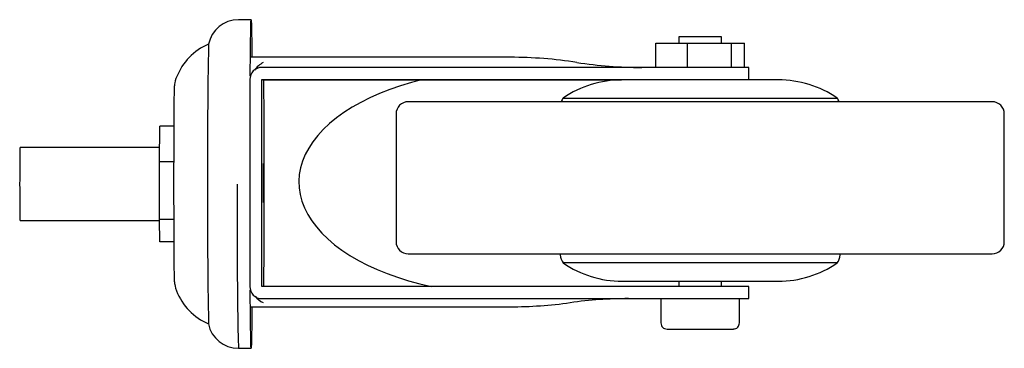
# Paper-space layout '_Снизу' of a CAD drawing. Units: millimetres. Extents: x -50 to 112, y 20 to 74.
import ezdxf

# ---------------------------------------------------------------- set-up
doc = ezdxf.new("R2010")
doc.units = ezdxf.units.MM

psp = doc.layouts.new('_Снизу')

# ---------------------------------------------------------------- linework, layer by layer
at = {"color": 7, "linetype": 'Continuous', "lineweight": 25}
for p, q in [((-12, 73.96), (-14.1, 73.96)), ((54.52, 70.12), (69.12, 70.12)), ((54.52, 66.12), (54.52, 70.12)), ((58.32, 71.12), (58.32, 70.12)), ((65.32, 71.12), (58.32, 71.12)), ((59.68, 70.12), (59.68, 66.12)), ((65.32, 70.12), (65.32, 71.12)), ((66.98, 66.12), (66.98, 70.12)), ((69.12, 66.12), (69.12, 70.12)), ((30.63, 67.79), (-11.98, 67.79)), ((69.82, 66.12), (-10.23, 66.12)), ((69.82, 64.08), (69.82, 66.12)), ((-12.23, 64.12), (-12.23, 30.12)), ((-10.23, 30.12), (-10.23, 64.12)), ((-10.23, 64.12), (59.77, 64.12)), ((-10.07, 64.08), (48.9, 64.08)), ((74.68, 64.08), (48.96, 64.08)), ((58.32, 64.12), (58.32, 64.08)), ((65.32, 64.08), (65.32, 64.12)), ((109.82, 60.48), (13.82, 60.48)), ((39.32, 61.08), (84.32, 61.08)), ((11.82, 58.48), (11.82, 37.48)), ((111.82, 37.48), (111.82, 58.48)), ((-27.06, 50.63), (-27.01, 56.46)), ((-24.73, 56.46), (-27.01, 56.46)), ((-27.04, 52.96), (-50, 52.96)), ((-24.74, 50.63), (-27.06, 50.63)), ((-27.06, 41.14), (-27.06, 50.63)), ((-50, 40.96), (-27.05, 40.96)), ((-24.74, 41.14), (-27.06, 41.14)), ((-26.99, 37.47), (-27.06, 41.14)), ((-24.73, 37.47), (-26.99, 37.47)), ((13.82, 35.48), (109.82, 35.48)), ((38.82, 35.48), (38.82, 35.31)), ((84.82, 35.31), (84.82, 35.48)), ((84.32, 33.99), (39.32, 33.99)), ((48.98, 30.99), (74.66, 30.99)), ((58.32, 30.99), (58.32, 30.12)), ((65.32, 30.12), (65.32, 30.99)), ((69.82, 30.12), (-10.23, 30.12)), ((69.82, 28.12), (69.82, 30.12)), ((-10.23, 28.12), (69.82, 28.12)), ((55.37, 28.12), (55.37, 24.12)), ((68.27, 24.12), (68.27, 28.12)), ((-11.98, 26.79), (30.63, 26.79)), ((56.37, 23.12), (67.27, 23.12)), ((-14.1, 19.96), (-12, 19.96))]:
    psp.add_line(p, q, dxfattribs=at)
at = {"color": 7, "linetype": 'Continuous', "lineweight": 25, "flags": 128}
for points in [[(-12.14, 64.71), (-12.14, 66.05), (-12.13, 67.37), (-12.12, 68.58), (-12.1, 69.67), (-12.09, 70.66), (-12.08, 71.52), (-12.07, 72.26), (-12.06, 72.87), (-12.04, 73.34), (-12.03, 73.69), (-12.02, 73.89), (-12, 73.96), (-11.99, 73.89), (-11.98, 73.69), (-11.96, 73.34), (-11.95, 72.87), (-11.94, 72.26), (-11.93, 71.52), (-11.91, 70.66), (-11.9, 69.67), (-11.89, 68.58), (-11.88, 67.79)], [(-24.27, 64.52), (-24.36, 64.31), (-24.49, 63.9), (-24.56, 63.59), (-24.6, 63.34), (-24.62, 63.14), (-24.64, 62.96), (-24.65, 62.72), (-24.66, 62.44), (-24.67, 62.11), (-24.68, 61.64), (-24.69, 61.16), (-24.69, 60.61), (-24.7, 59.96), (-24.71, 59.22), (-24.71, 58.39), (-24.72, 57.5), (-24.72, 56.53), (-24.73, 55.5), (-24.73, 54.42), (-24.74, 53.31), (-24.74, 52.16), (-24.74, 51.03), (-24.75, 49.87), (-24.75, 49.03), (-24.75, 48.22), (-24.75, 46.96)], [(-10.07, 64.12), (-10.07, 64.12), (-10.07, 64.11), (-10.07, 64.11), (-10.07, 64.1), (-10.07, 64.1), (-10.07, 64.09), (-10.07, 64.09), (-10.07, 64.08)], [(16.04, 64.08), (14.35, 63.64), (12.54, 63.09), (10.8, 62.49), (9.12, 61.83), (7.53, 61.12), (6.01, 60.36), (4.59, 59.56), (3.26, 58.71), (2.02, 57.82), (0.89, 56.89), (-0.14, 55.93), (-1.05, 54.93), (-1.86, 53.91), (-2.54, 52.87), (-3.11, 51.81), (-3.56, 50.73), (-3.89, 49.63), (-4.09, 48.53), (-4.17, 47.43), (-4.12, 46.32), (-3.95, 45.22), (-3.66, 44.13), (-3.24, 43.04), (-2.7, 41.97), (-2.05, 40.92), (-1.27, 39.9), (-0.38, 38.9), (0.61, 37.93), (1.72, 36.99), (2.93, 36.09), (4.23, 35.23), (5.64, 34.41), (7.13, 33.64), (8.7, 32.92), (10.36, 32.25), (12.08, 31.63), (13.88, 31.07), (15.73, 30.57), (17.63, 30.12), (17.63, 30.12)], [(-9.99, 50.33), (-9.99, 50.26), (-10, 50.05), (-10, 49.72), (-10, 49.27), (-10.01, 48.73), (-10.01, 48.11), (-10.01, 47.46), (-10.01, 46.79), (-10.01, 46.13), (-10.01, 45.52), (-10, 44.98), (-10, 44.53), (-10, 44.2), (-9.99, 43.99), (-9.99, 43.92), (-9.98, 43.99), (-9.98, 44.2), (-9.97, 44.53), (-9.97, 44.98), (-9.97, 45.52), (-9.97, 46.13), (-9.97, 46.79), (-9.97, 47.46), (-9.97, 48.11), (-9.97, 48.73), (-9.97, 49.27), (-9.97, 49.72), (-9.98, 50.05), (-9.98, 50.26), (-9.99, 50.33)], [(-24.75, 46.96), (-24.75, 45.51), (-24.75, 44.94), (-24.75, 44), (-24.74, 43.04), (-24.74, 42.04), (-24.74, 41.02), (-24.74, 40.01), (-24.73, 39.02), (-24.73, 38.06), (-24.72, 37.15), (-24.72, 36.29), (-24.71, 35.48), (-24.71, 34.74), (-24.7, 34.07), (-24.69, 33.46), (-24.69, 32.93), (-24.68, 32.47), (-24.67, 32.08), (-24.67, 31.75), (-24.66, 31.48), (-24.65, 31.25), (-24.64, 31), (-24.62, 30.81), (-24.6, 30.63), (-24.57, 30.42), (-24.52, 30.16), (-24.43, 29.83), (-24.29, 29.41)], [(-11.88, 26.79), (-11.88, 26.56), (-11.89, 25.35), (-11.9, 24.25), (-11.91, 23.26), (-11.93, 22.4), (-11.94, 21.66), (-11.95, 21.05), (-11.96, 20.58), (-11.98, 20.24), (-11.99, 20.03), (-12, 19.96), (-12.02, 20.03), (-12.03, 20.24), (-12.04, 20.58), (-12.06, 21.05), (-12.07, 21.66), (-12.08, 22.4), (-12.09, 23.26), (-12.1, 24.25), (-12.12, 25.35), (-12.13, 26.56), (-12.14, 27.87), (-12.14, 29.28), (-12.15, 29.54)]]:
    psp.add_lwpolyline(points, dxfattribs=at)
at = {"color": 7, "linetype": 'Continuous', "lineweight": 25}
for centre, radius, start, end in [((-14.13, 68.98), 4.97, 89.6705, 169.0272), ((-15.18, 60.97), 9.75, 113.1527, 158.6595), ((871.84, 52.5), 891.02, 178.87806, 180.35622), ((-7.39, 62.53), 5.14, 120.7856, 142.7007), ((30.68, -2.93), 70.71, 81.154, 90.0453), ((52.16, 135.05), 68.93, 261.1503, 270.049), ((-10.23, 64.12), 2, 90.0007, 180.0007), ((-1717.93, 47.4), 1708.09, 359.42056, 0.55963), ((48.96, 47.08), 17, 90, 124.5603), ((74.68, 47.08), 17, 55.4397, 90), ((13.82, 58.48), 2, 90, 180), ((40.82, 59.76), 2, 138.5904, 158.8048), ((82.82, 59.76), 2, 21.3604, 41.4096), ((109.82, 58.48), 2, 0, 90), ((286.32, 46.96), 336.38, 178.978, 181.022), ((870.51, 41.42), 889.69, 179.64302, 181.12343), ((961.18, 40.21), 975.5, 179.60356, 181.18948), ((13.82, 37.48), 2, 180, 270), ((109.82, 37.48), 2, 270, 0), ((40.82, 35.31), 2, 180, 221.4096), ((82.82, 35.31), 2, 318.5904, 0), ((48.96, 47.99), 17, 235.4397, 270), ((74.68, 47.99), 17, 270, 304.5603), ((-15.08, 33.05), 9.89, 201.5583, 246.5365), ((-10.23, 30.12), 2, 179.9993, 269.9993), ((-7.81, 31.62), 4.71, 221.3902, 242.0092), ((50, -41.12), 69.24, 89.9626, 97.9228), ((30.66, 97.86), 71.07, 269.9682, 277.9172), ((-14.14, 24.94), 4.97, 191.2162, 270.3508), ((56.32, 24.08), 0.949, 177.5489, 272.7142), ((67.3, 24.11), 0.972, 268.6769, 0.9566)]:
    psp.add_arc(centre, radius, start, end, dxfattribs=at)

doc.saveas('drawing.dxf')
